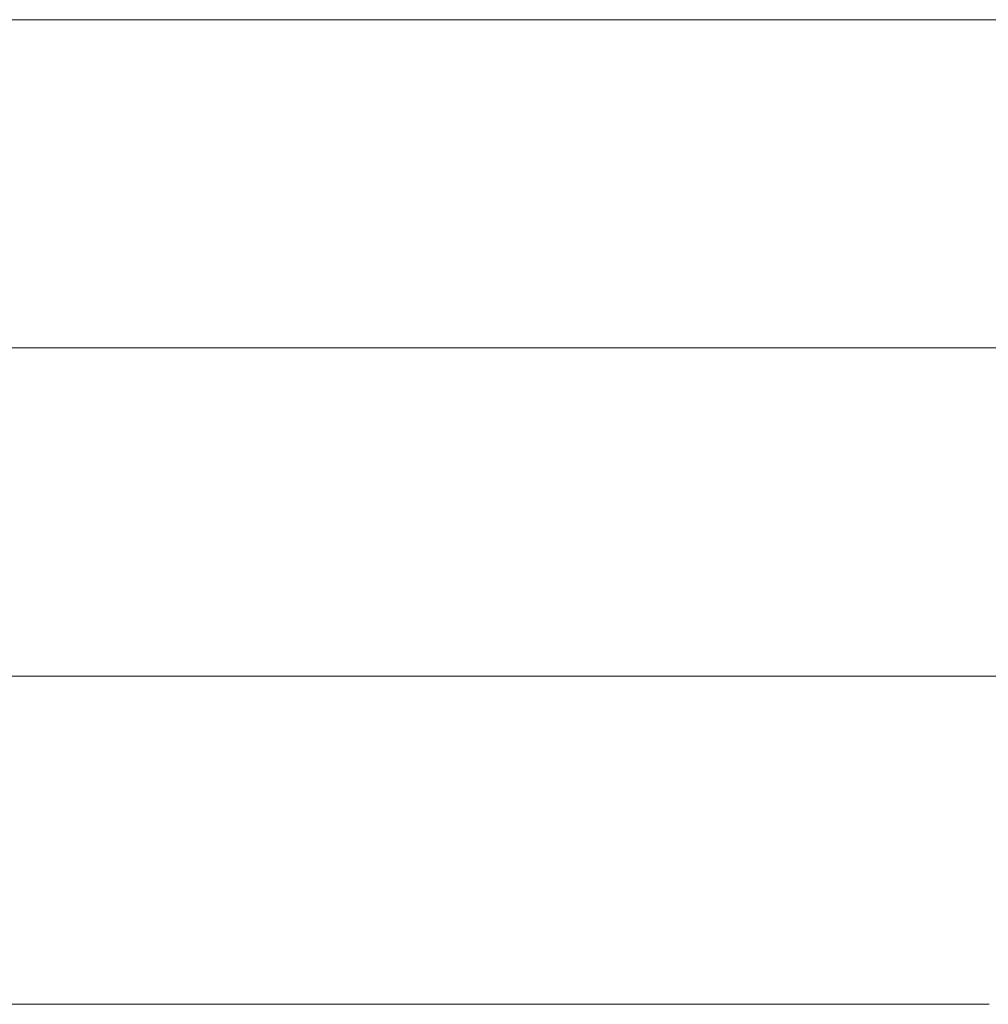
# Model space of a CAD drawing. Units: millimetres. Extents: x 0 to 24042, y 0 to 16800.
# Drawn here: x 16571 to 16612, y 1092 to 1134 of the extents above; entities that cross this region are included whole.
import ezdxf

# ---------------------------------------------------------------- set-up
doc = ezdxf.new("R2010")
doc.units = ezdxf.units.MM
doc.header["$MEASUREMENT"] = 0
doc.layers.add('(1) Shape lines', color=7, linetype='Continuous', lineweight=35)

# ---------------------------------------------------------------- blocks, each defined once
blk = doc.blocks.new('HATCH_179_7ea9b77b-312a-48cd-85b3-44ac70fd10a0')
at = {"layer": '(1) Shape lines', "color": 0, "lineweight": 9}
for p, q in [((16572.876, 1134), (16569.599, 1134)), ((16572.876, 1120), (16569.803, 1120)), ((16572.876, 1106), (16570.006, 1106)), ((16572.876, 1092), (16570.209, 1092))]:
    blk.add_line(p, q, dxfattribs=at)
blk = doc.blocks.new('HATCH_182_080025e8-79fe-43da-b4aa-2a8fea924687')
at = {"layer": '(1) Shape lines', "color": 0, "lineweight": 9}
for p, q in [((16575.885, 1134), (16572.876, 1134)), ((16576.746, 1120), (16572.876, 1120)), ((16577.606, 1106), (16572.876, 1106)), ((16578.467, 1092), (16572.876, 1092))]:
    blk.add_line(p, q, dxfattribs=at)
blk = doc.blocks.new('HATCH_183_6e673704-5d5d-474d-91ef-771d6c5d6c6e')
at = {"layer": '(1) Shape lines', "color": 0, "lineweight": 9}
for p, q in [((16590.847, 1134), (16575.885, 1134)), ((16590.847, 1120), (16576.746, 1120)), ((16590.847, 1106), (16577.606, 1106)), ((16590.847, 1092), (16578.467, 1092))]:
    blk.add_line(p, q, dxfattribs=at)
blk = doc.blocks.new('HATCH_186_4e9d4937-4277-4934-a6cb-b5012678271c')
at = {"layer": '(1) Shape lines', "color": 0, "lineweight": 9}
for p, q in [((16591.479, 1134), (16590.847, 1134)), ((16591.629, 1120), (16590.847, 1120)), ((16591.779, 1106), (16590.847, 1106)), ((16591.929, 1092), (16590.847, 1092))]:
    blk.add_line(p, q, dxfattribs=at)
blk = doc.blocks.new('HATCH_187_6de49882-aa09-4342-aff3-ee53afecd196')
at = {"layer": '(1) Shape lines', "color": 0, "lineweight": 9}
for p, q in [((16594.12, 1134), (16591.479, 1134)), ((16594.12, 1120), (16591.629, 1120)), ((16594.12, 1106), (16591.779, 1106)), ((16594.12, 1092), (16591.929, 1092))]:
    blk.add_line(p, q, dxfattribs=at)
blk = doc.blocks.new('HATCH_190_2f966ace-d14a-43a6-a650-460140d17de2')
at = {"layer": '(1) Shape lines', "color": 0, "lineweight": 9}
for p, q in [((16594.276, 1134), (16594.12, 1134)), ((16594.312, 1120), (16594.12, 1120)), ((16594.349, 1106), (16594.12, 1106)), ((16594.385, 1092), (16594.12, 1092))]:
    blk.add_line(p, q, dxfattribs=at)
blk = doc.blocks.new('HATCH_191_466171d1-fdff-4bf6-8a30-a5d8445b2569')
at = {"layer": '(1) Shape lines', "color": 0, "lineweight": 9}
for p, q in [((16594.918, 1134), (16594.276, 1134)), ((16594.918, 1120), (16594.312, 1120)), ((16594.918, 1106), (16594.349, 1106)), ((16594.918, 1092), (16594.385, 1092))]:
    blk.add_line(p, q, dxfattribs=at)
blk = doc.blocks.new('HATCH_194_6bf3f7ac-e5f9-4b9e-988f-5a7ccfef9177')
at = {"layer": '(1) Shape lines', "color": 0, "lineweight": 9}
for p, q in [((16596.455, 1134), (16594.918, 1134)), ((16596.809, 1120), (16594.918, 1120)), ((16597.164, 1106), (16594.918, 1106)), ((16597.519, 1092), (16594.918, 1092))]:
    blk.add_line(p, q, dxfattribs=at)
blk = doc.blocks.new('HATCH_195_e1268e97-0b85-46c3-909d-2ec2a215837b')
at = {"layer": '(1) Shape lines', "color": 0, "lineweight": 9}
for p, q in [((16603.04, 1134), (16596.455, 1134)), ((16603.04, 1120), (16596.809, 1120)), ((16603.04, 1106), (16597.164, 1106)), ((16603.04, 1092), (16597.519, 1092))]:
    blk.add_line(p, q, dxfattribs=at)
blk = doc.blocks.new('HATCH_200_584851c2-b2a4-4958-9c68-7dd09d161709')
at = {"layer": '(1) Shape lines', "color": 0, "lineweight": 9}
for p, q in [((16604.033, 1134), (16603.04, 1134)), ((16604.251, 1120), (16603.04, 1120)), ((16604.469, 1106), (16603.04, 1106)), ((16604.686, 1092), (16603.04, 1092))]:
    blk.add_line(p, q, dxfattribs=at)
blk = doc.blocks.new('HATCH_201_20493ebe-42ef-44ab-89eb-ab7709862fc0')
at = {"layer": '(1) Shape lines', "color": 0, "lineweight": 9}
for p, q in [((16608.198, 1134), (16604.033, 1134)), ((16608.198, 1120), (16604.251, 1120)), ((16608.198, 1106), (16604.469, 1106)), ((16608.198, 1092), (16604.686, 1092))]:
    blk.add_line(p, q, dxfattribs=at)
blk = doc.blocks.new('HATCH_206_7ac09cb4-e209-4b8b-ba64-1588514377c8')
at = {"layer": '(1) Shape lines', "color": 0, "lineweight": 9}
for p, q in [((16608.429, 1134), (16608.198, 1134)), ((16608.478, 1120), (16608.198, 1120)), ((16608.527, 1106), (16608.198, 1106)), ((16608.576, 1092), (16608.198, 1092))]:
    blk.add_line(p, q, dxfattribs=at)
blk = doc.blocks.new('HATCH_207_3ba3947d-1264-40e5-bf7f-c3fcf3fe581d')
at = {"layer": '(1) Shape lines', "color": 0, "lineweight": 9}
for p, q in [((16609.375, 1134), (16608.429, 1134)), ((16609.375, 1120), (16608.478, 1120)), ((16609.375, 1106), (16608.527, 1106)), ((16609.375, 1092), (16608.576, 1092))]:
    blk.add_line(p, q, dxfattribs=at)
blk = doc.blocks.new('HATCH_212_175b7af6-b3a8-4413-b83d-d5d36d83a503')
at = {"layer": '(1) Shape lines', "color": 0, "lineweight": 9}
for p, q in [((16609.827, 1134), (16609.375, 1134)), ((16609.922, 1120), (16609.375, 1120)), ((16610.017, 1106), (16609.375, 1106)), ((16610.113, 1092), (16609.375, 1092))]:
    blk.add_line(p, q, dxfattribs=at)
blk = doc.blocks.new('HATCH_213_648d09a9-0c8e-4ca5-aa64-7d0bec39c918')
at = {"layer": '(1) Shape lines', "color": 0, "lineweight": 9}
for p, q in [((16611.685, 1134), (16609.827, 1134)), ((16611.685, 1120), (16609.922, 1120)), ((16611.685, 1106), (16610.017, 1106)), ((16611.685, 1092), (16610.113, 1092))]:
    blk.add_line(p, q, dxfattribs=at)
blk = doc.blocks.new('HATCH_218_ddedfada-4a0b-41b6-996d-cafc33887e79')
at = {"layer": '(1) Shape lines', "color": 0, "lineweight": 9}
for p, q in [((16612.062, 1134), (16611.685, 1134)), ((16612.141, 1120), (16611.685, 1120)), ((16612.219, 1106), (16611.685, 1106)), ((16612.297, 1092), (16611.685, 1092))]:
    blk.add_line(p, q, dxfattribs=at)
blk = doc.blocks.new('HATCH_219_791368bb-6682-492f-a043-a8f49462aa68')
at = {"layer": '(1) Shape lines', "color": 0, "lineweight": 9}
for p, q in [((16613.619, 1134), (16612.062, 1134)), ((16613.619, 1120), (16612.141, 1120)), ((16613.619, 1106), (16612.219, 1106))]:
    blk.add_line(p, q, dxfattribs=at)
blk = doc.blocks.new('GROUP_0_78b5b20c-b8ae-4547-a33e-44f4cef228f1')
at = {"layer": '(1) Shape lines', "color": 154, "linetype": 'ByBlock'}
for name in ['HATCH_183_6e673704-5d5d-474d-91ef-771d6c5d6c6e', 'HATCH_186_4e9d4937-4277-4934-a6cb-b5012678271c', 'HATCH_187_6de49882-aa09-4342-aff3-ee53afecd196', 'HATCH_190_2f966ace-d14a-43a6-a650-460140d17de2', 'HATCH_191_466171d1-fdff-4bf6-8a30-a5d8445b2569', 'HATCH_194_6bf3f7ac-e5f9-4b9e-988f-5a7ccfef9177', 'HATCH_195_e1268e97-0b85-46c3-909d-2ec2a215837b', 'HATCH_200_584851c2-b2a4-4958-9c68-7dd09d161709', 'HATCH_201_20493ebe-42ef-44ab-89eb-ab7709862fc0', 'HATCH_206_7ac09cb4-e209-4b8b-ba64-1588514377c8', 'HATCH_207_3ba3947d-1264-40e5-bf7f-c3fcf3fe581d', 'HATCH_212_175b7af6-b3a8-4413-b83d-d5d36d83a503', 'HATCH_213_648d09a9-0c8e-4ca5-aa64-7d0bec39c918', 'HATCH_218_ddedfada-4a0b-41b6-996d-cafc33887e79', 'HATCH_219_791368bb-6682-492f-a043-a8f49462aa68', 'HATCH_179_7ea9b77b-312a-48cd-85b3-44ac70fd10a0', 'HATCH_182_080025e8-79fe-43da-b4aa-2a8fea924687']:
    blk.add_blockref(name, (0, 0), dxfattribs=at)

msp = doc.modelspace()

# ---------------------------------------------------------------- block references
at = {"color": 7, "linetype": 'ByBlock'}
msp.add_blockref('GROUP_0_78b5b20c-b8ae-4547-a33e-44f4cef228f1', (0, 0), dxfattribs=at)

doc.saveas('drawing.dxf')
